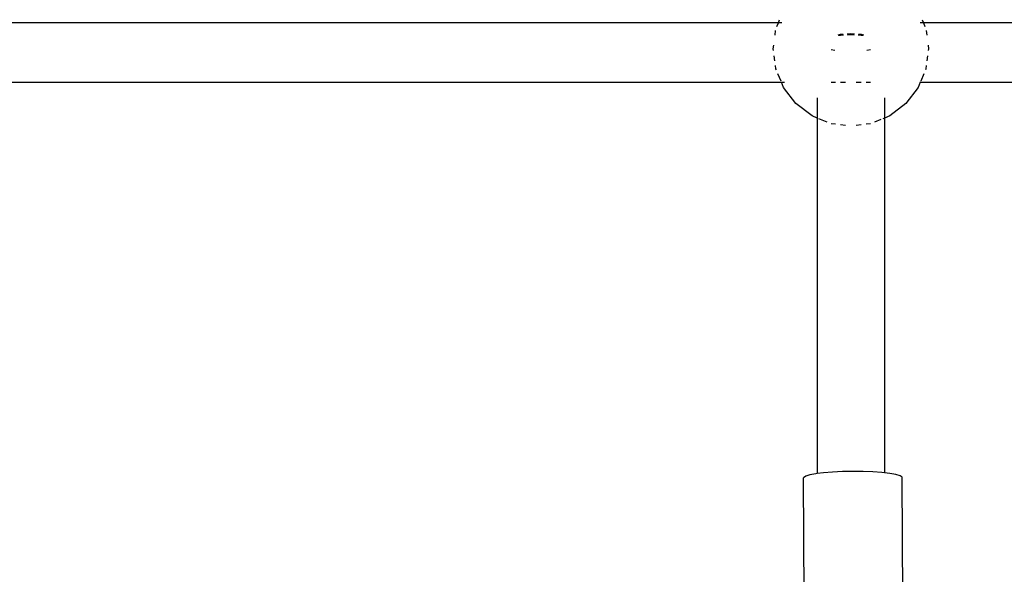
# Model space of a CAD drawing. Extents: x -4.08 to 3.19, y -3.56 to 3.57.
# Drawn here: x -0.14 to 0.1, y -1.27 to -1.14 of the extents above; entities that cross this region are included whole.
import ezdxf

# ---------------------------------------------------------------- set-up
doc = ezdxf.new("R2010")
doc.units = 0
doc.layers.get('0').update_dxf_attribs({"linetype": 'CONTINUOUS'})

msp = doc.modelspace()

# ---------------------------------------------------------------- linework, layer by layer
for p, q in [((0.04358, -1.13803), (-0.35487, -1.13803)), ((0.04322, -1.1389), (0.04358, -1.13803)), ((0.04358, -1.13803), (0.04387, -1.13732)), ((0.04438, -1.13803), (0.04358, -1.13803)), ((0.07814, -1.13803), (0.07734, -1.13803)), ((0.07785, -1.13732), (0.07814, -1.13803)), ((0.07814, -1.13803), (0.0785, -1.1389)), ((0.47659, -1.13803), (0.07814, -1.13803)), ((0.04279, -1.141), (0.04293, -1.13989)), ((0.07879, -1.13989), (0.07893, -1.141)), ((0.05783, -1.1409), (0.05839, -1.1408)), ((0.05795, -1.14102), (0.05839, -1.14097)), ((0.05839, -1.1408), (0.05901, -1.14073)), ((0.05839, -1.14097), (0.05913, -1.14093)), ((0.05998, -1.14065), (0.06086, -1.14062)), ((0.06005, -1.14089), (0.06086, -1.14087)), ((0.06086, -1.14062), (0.06174, -1.14065)), ((0.06086, -1.14087), (0.06168, -1.14089)), ((0.06259, -1.14093), (0.06333, -1.14097)), ((0.06271, -1.14073), (0.06333, -1.1408)), ((0.06333, -1.1408), (0.06389, -1.1409)), ((0.06333, -1.14097), (0.06377, -1.14102)), ((0.04236, -1.14423), (0.04247, -1.14342)), ((0.04242, -1.14467), (0.04236, -1.14423)), ((0.05705, -1.14467), (0.05616, -1.14454)), ((0.06556, -1.14454), (0.06468, -1.14467)), ((0.07925, -1.14342), (0.07936, -1.14423)), ((0.07936, -1.14423), (0.0793, -1.14467)), ((0.04274, -1.14712), (0.04258, -1.14592)), ((0.07914, -1.14592), (0.07898, -1.14712)), ((0.04299, -1.14902), (0.04289, -1.14825)), ((0.0431, -1.14928), (0.04299, -1.14902)), ((0.07873, -1.14902), (0.07862, -1.14928)), ((0.07883, -1.14825), (0.07873, -1.14902)), ((-0.3556, -1.15219), (0.0443, -1.15219)), ((0.04421, -1.15197), (0.04348, -1.15019)), ((0.0443, -1.15219), (0.04503, -1.15222)), ((0.04484, -1.15348), (0.0443, -1.15219)), ((0.07742, -1.15219), (0.0774, -1.15222)), ((0.0774, -1.15222), (0.47732, -1.15219)), ((0.07825, -1.15019), (0.07751, -1.15197)), ((0.04778, -1.15731), (0.04484, -1.15348)), ((0.05616, -1.15222), (0.05723, -1.15222)), ((0.05839, -1.15222), (0.05961, -1.15222)), ((0.06211, -1.15222), (0.06333, -1.15222)), ((0.06449, -1.15222), (0.06556, -1.15222)), ((0.07688, -1.15348), (0.07394, -1.15731)), ((0.0774, -1.15222), (0.07688, -1.15348)), ((0.05286, -1.15596), (0.05286, -1.16077)), ((0.06886, -1.15596), (0.06886, -1.16077)), ((0.05161, -1.16025), (0.04778, -1.15731)), ((0.07394, -1.15731), (0.07011, -1.16025)), ((0.05286, -1.16077), (0.05161, -1.16025)), ((0.05296, -1.16081), (0.05286, -1.16077)), ((0.05286, -1.16077), (0.05286, -1.24553)), ((0.0552, -1.16174), (0.05325, -1.16093)), ((0.06799, -1.16113), (0.06652, -1.16174)), ((0.06886, -1.16077), (0.06847, -1.16093)), ((0.07011, -1.16025), (0.06886, -1.16077)), ((0.06886, -1.16077), (0.06886, -1.24533)), ((0.05723, -1.16225), (0.05616, -1.16211)), ((0.05961, -1.16257), (0.05839, -1.16241)), ((0.06333, -1.16241), (0.06211, -1.16257)), ((0.06556, -1.16211), (0.06449, -1.16225)), ((0.0511, -1.24585), (0.0501, -1.24616)), ((0.05254, -1.24557), (0.0511, -1.24585)), ((0.05286, -1.24553), (0.05254, -1.24557)), ((0.05437, -1.24533), (0.05286, -1.24553)), ((0.0565, -1.24516), (0.05437, -1.24533)), ((0.05885, -1.24504), (0.0565, -1.24516)), ((0.06131, -1.24499), (0.05885, -1.24504)), ((0.06377, -1.24501), (0.06131, -1.24499)), ((0.06612, -1.2451), (0.06377, -1.24501)), ((0.06826, -1.24526), (0.06612, -1.2451)), ((0.06886, -1.24533), (0.06826, -1.24526)), ((0.07011, -1.24547), (0.06886, -1.24533)), ((0.07157, -1.24573), (0.07011, -1.24547)), ((0.07258, -1.24603), (0.07157, -1.24573)), ((0.0731, -1.24636), (0.07258, -1.24603)), ((0.0501, -1.24616), (0.0496, -1.24649)), ((0.04975, -1.27512), (0.0496, -1.24649)), ((0.07311, -1.24669), (0.0731, -1.24636)), ((0.07326, -1.27499), (0.07311, -1.24669))]:
    msp.add_line(p, q)

doc.saveas('drawing.dxf')
